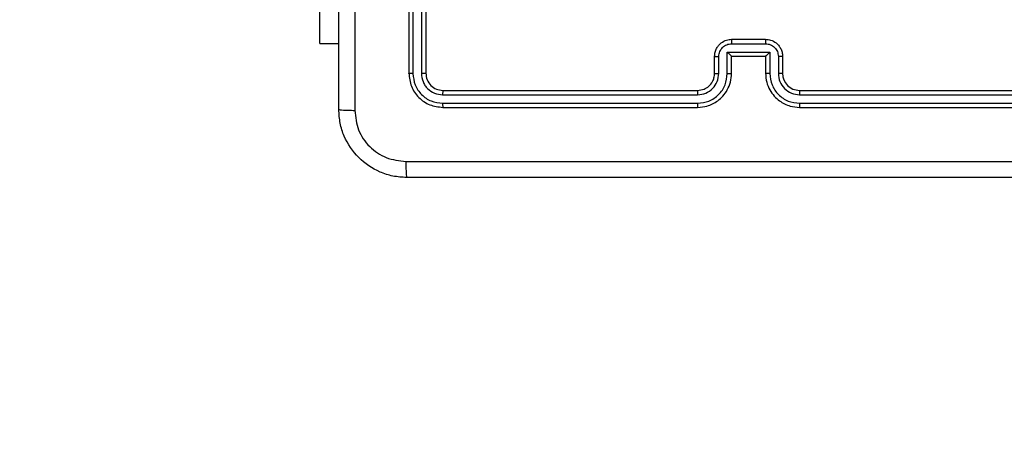
# Model space of a CAD drawing. Units: millimetres. Extents: x -4534 to 4839, y -3372 to 3164.
# Drawn here: x -566 to -450, y 1424 to 1475 of the extents above; entities that cross this region are included whole.
import ezdxf

# ---------------------------------------------------------------- set-up
doc = ezdxf.new("R2010")
doc.units = ezdxf.units.MM
doc.layers.add('Opvangzone', color=7, linetype='Continuous', true_color=0x00a19a)
doc.layers.add('Toestel 2D', color=7, linetype='Continuous', lineweight=20)

# ---------------------------------------------------------------- blocks, each defined once
blk = doc.blocks.new('wd1474')
at = {"color": 7, "linetype": 'Continuous', "lineweight": 25}
for p, q in [((-237.857, 26.318), (-240.859, 26.318)), ((-237.856, 26.366), (-240.856, 26.366)), ((-233.656, 26.366), (-236.656, 26.366)), ((-233.654, 26.318), (-236.656, 26.318)), ((-237.857, 26.218), (-240.859, 26.218)), ((-233.654, 26.218), (-236.656, 26.218)), ((-237.856, 26.166), (-240.856, 26.166)), ((-233.656, 26.166), (-236.656, 26.166)), ((-237.656, 25.766), (-237.656, 25.966)), ((-237.607, 25.768), (-237.607, 25.968)), ((-237.507, 25.718), (-237.507, 25.968)), ((-237.456, 25.766), (-237.456, 25.966)), ((-237.056, 25.966), (-237.056, 25.766)), ((-237.006, 25.968), (-237.006, 25.718)), ((-236.906, 25.968), (-236.906, 25.768)), ((-236.856, 25.966), (-236.856, 25.766)), ((-233.456, 22.966), (-233.456, 25.966)), ((-233.404, 22.966), (-233.404, 25.968)), ((-233.304, 22.966), (-233.304, 25.968)), ((-233.256, 22.966), (-233.256, 25.966)), ((-237.456, 25.766), (-237.456, 25.766)), ((-237.056, 25.766), (-237.456, 25.766)), ((-237.056, 25.766), (-237.056, 25.766)), ((-237.006, 25.718), (-237.507, 25.718)), ((-237.056, 25.618), (-237.457, 25.618)), ((-237.056, 25.566), (-237.456, 25.566)), ((-232.207, 25.616), (-232.431, 25.616)), ((-232.207, 25.616), (-232.207, 23.616))]:
    blk.add_line(p, q, dxfattribs=at)
blk.add_arc((-237.856, 25.966), 0.2, 0.0029, 89.9998, dxfattribs=at)
for points, knots in [([(-241.281, 27.191), (-240.387, 27.191), (-238.599, 27.191), (-235.914, 27.191), (-234.125, 27.191), (-233.231, 27.191)], [0, 0, 0, 0, 0.333297, 0.6667, 1, 1, 1, 1]), ([(-233.221, 27.003), (-233.221, 27.028), (-233.221, 27.078), (-233.224, 27.14), (-233.227, 27.182), (-233.23, 27.188), (-233.231, 27.191)], [0, 0, 0, 0, 0.250396, 0.500116, 0.750066, 1, 1, 1, 1]), ([(-233.231, 27.191), (-233.177, 27.188), (-233.069, 27.181), (-232.869, 27.116), (-232.651, 26.971), (-232.506, 26.753), (-232.441, 26.553), (-232.435, 26.445), (-232.431, 26.391)], [0, 0, 0, 0, 0.130543, 0.257566, 0.500014, 0.742667, 0.869632, 1, 1, 1, 1]), ([(-233.221, 27.003), (-234.117, 27.003), (-235.91, 27.003), (-238.603, 27.003), (-240.396, 27.003), (-241.292, 27.003)], [0, 0, 0, 0, 0.333335, 0.666665, 1, 1, 1, 1]), ([(-232.619, 26.402), (-232.628, 26.48), (-232.646, 26.638), (-232.785, 26.837), (-232.985, 26.975), (-233.142, 26.994), (-233.221, 27.003)], [0, 0, 0, 0, 0.24995, 0.500043, 0.749968, 1, 1, 1, 1]), ([(-237.857, 26.318), (-237.857, 26.325), (-237.857, 26.337), (-237.857, 26.353), (-237.857, 26.364), (-237.856, 26.365), (-237.856, 26.366)], [0, 0, 0, 0, 0.250162, 0.499944, 0.7498, 1, 1, 1, 1]), ([(-237.507, 25.968), (-237.512, 26.014), (-237.523, 26.106), (-237.603, 26.222), (-237.719, 26.302), (-237.811, 26.313), (-237.857, 26.318)], [0, 0, 0, 0, 0.250456, 0.500151, 0.750126, 1, 1, 1, 1]), ([(-237.456, 25.966), (-237.459, 26.001), (-237.464, 26.069), (-237.503, 26.16), (-237.555, 26.234), (-237.633, 26.304), (-237.735, 26.356), (-237.819, 26.363), (-237.856, 26.366)], [0, 0, 0, 0, 0.1679239, 0.3236648, 0.4671781, 0.5984862, 0.8235007, 1, 1, 1, 1]), ([(-236.656, 26.366), (-236.694, 26.363), (-236.778, 26.356), (-236.88, 26.303), (-236.958, 26.233), (-237.01, 26.159), (-237.049, 26.068), (-237.054, 26.001), (-237.056, 25.966)], [0, 0, 0, 0, 0.177598, 0.403006, 0.534224, 0.677466, 0.832725, 1, 1, 1, 1]), ([(-236.656, 26.318), (-236.702, 26.313), (-236.793, 26.302), (-236.909, 26.222), (-236.99, 26.106), (-237.001, 26.014), (-237.006, 25.968)], [0, 0, 0, 0, 0.249912, 0.499844, 0.749535, 1, 1, 1, 1]), ([(-236.656, 26.318), (-236.656, 26.325), (-236.656, 26.337), (-236.656, 26.353), (-236.656, 26.364), (-236.656, 26.365), (-236.656, 26.366)], [0, 0, 0, 0, 0.25017, 0.499956, 0.749805, 1, 1, 1, 1]), ([(-233.654, 26.318), (-233.654, 26.325), (-233.654, 26.34), (-233.655, 26.355), (-233.656, 26.364), (-233.656, 26.365), (-233.656, 26.366)], [0, 0, 0, 0, 0.2798465, 0.5591422, 0.7795697, 1, 1, 1, 1]), ([(-233.256, 25.966), (-233.262, 26.018), (-233.274, 26.123), (-233.367, 26.255), (-233.499, 26.348), (-233.604, 26.36), (-233.656, 26.366)], [0, 0, 0, 0, 0.2501507, 0.5001232, 0.7500411, 1, 1, 1, 1]), ([(-233.304, 25.968), (-233.309, 26.014), (-233.32, 26.105), (-233.388, 26.203), (-233.458, 26.261), (-233.539, 26.305), (-233.608, 26.313), (-233.654, 26.318)], [0, 0, 0, 0, 0.249616, 0.499214, 0.62383, 0.749847, 1, 1, 1, 1]), ([(-232.619, 18.33), (-232.619, 19.227), (-232.619, 21.019), (-232.619, 23.712), (-232.619, 25.505), (-232.619, 26.402)], [0, 0, 0, 0, 0.333336, 0.666664, 1, 1, 1, 1]), ([(-232.431, 26.391), (-232.434, 26.392), (-232.44, 26.395), (-232.482, 26.398), (-232.544, 26.401), (-232.594, 26.401), (-232.619, 26.402)], [0, 0, 0, 0, 0.2499223, 0.4998697, 0.749589, 1, 1, 1, 1]), ([(-232.431, 26.391), (-232.431, 25.497), (-232.431, 23.709), (-232.431, 21.023), (-232.431, 19.235), (-232.431, 18.341)], [0, 0, 0, 0, 0.333296, 0.666701, 1, 1, 1, 1]), ([(-237.607, 25.968), (-237.61, 26.001), (-237.618, 26.066), (-237.676, 26.149), (-237.759, 26.206), (-237.824, 26.214), (-237.857, 26.218)], [0, 0, 0, 0, 0.2504636, 0.5001696, 0.7500913, 1, 1, 1, 1]), ([(-237.856, 26.166), (-237.856, 26.166), (-237.856, 26.166), (-237.857, 26.17), (-237.857, 26.175), (-237.857, 26.181), (-237.857, 26.189), (-237.857, 26.198), (-237.857, 26.208), (-237.857, 26.215), (-237.857, 26.218)], [0, 0, 0, 0, 0.1250212, 0.2501953, 0.3752161, 0.5000004, 0.6247492, 0.7497958, 0.8749504, 1, 1, 1, 1]), ([(-236.656, 26.218), (-236.689, 26.215), (-236.754, 26.207), (-236.837, 26.149), (-236.894, 26.066), (-236.902, 26.001), (-236.906, 25.968)], [0, 0, 0, 0, 0.250464, 0.500143, 0.750062, 1, 1, 1, 1]), ([(-236.656, 26.166), (-236.656, 26.166), (-236.656, 26.166), (-236.656, 26.17), (-236.656, 26.175), (-236.656, 26.181), (-236.656, 26.189), (-236.656, 26.198), (-236.656, 26.208), (-236.656, 26.215), (-236.656, 26.218)], [0, 0, 0, 0, 0.125149, 0.250298, 0.375295, 0.500058, 0.624788, 0.749824, 0.874969, 1, 1, 1, 1]), ([(-233.656, 26.166), (-233.656, 26.167), (-233.655, 26.169), (-233.655, 26.183), (-233.654, 26.2), (-233.654, 26.212), (-233.654, 26.218)], [0, 0, 0, 0, 0.279907, 0.559036, 0.779466, 1, 1, 1, 1]), ([(-233.404, 25.968), (-233.408, 26.001), (-233.413, 26.05), (-233.445, 26.108), (-233.486, 26.159), (-233.556, 26.207), (-233.621, 26.214), (-233.654, 26.218)], [0, 0, 0, 0, 0.250158, 0.376185, 0.50077, 0.750399, 1, 1, 1, 1]), ([(-236.656, 26.166), (-236.682, 26.163), (-236.73, 26.158), (-236.791, 26.119), (-236.83, 26.071), (-236.852, 26.018), (-236.855, 25.984), (-236.856, 25.966)], [0, 0, 0, 0, 0.244442, 0.457319, 0.675454, 0.824539, 1, 1, 1, 1]), ([(-233.456, 25.966), (-233.459, 25.992), (-233.465, 26.044), (-233.512, 26.111), (-233.578, 26.157), (-233.63, 26.163), (-233.656, 26.166)], [0, 0, 0, 0, 0.2502047, 0.5001614, 0.7499884, 1, 1, 1, 1]), ([(-237.656, 25.966), (-237.656, 25.966), (-237.654, 25.967), (-237.643, 25.968), (-237.626, 25.968), (-237.613, 25.968), (-237.607, 25.968)], [0, 0, 0, 0, 0.250189, 0.500031, 0.749813, 1, 1, 1, 1]), ([(-237.507, 25.968), (-237.5, 25.968), (-237.487, 25.968), (-237.47, 25.968), (-237.459, 25.967), (-237.457, 25.966), (-237.456, 25.966)], [0, 0, 0, 0, 0.250339, 0.500167, 0.750012, 1, 1, 1, 1]), ([(-237.006, 25.968), (-237.013, 25.968), (-237.026, 25.968), (-237.043, 25.968), (-237.054, 25.967), (-237.056, 25.966), (-237.056, 25.966)], [0, 0, 0, 0, 0.2501365, 0.5000323, 0.7499454, 1, 1, 1, 1]), ([(-236.856, 25.966), (-236.857, 25.966), (-236.859, 25.967), (-236.87, 25.968), (-236.887, 25.968), (-236.9, 25.968), (-236.906, 25.968)], [0, 0, 0, 0, 0.250089, 0.499961, 0.749643, 1, 1, 1, 1]), ([(-233.456, 25.966), (-233.455, 25.966), (-233.453, 25.967), (-233.439, 25.968), (-233.422, 25.968), (-233.41, 25.968), (-233.404, 25.968)], [0, 0, 0, 0, 0.279782, 0.5588507, 0.7793315, 1, 1, 1, 1]), ([(-233.304, 25.968), (-233.297, 25.968), (-233.283, 25.968), (-233.267, 25.967), (-233.258, 25.967), (-233.257, 25.966), (-233.256, 25.966)], [0, 0, 0, 0, 0.279903, 0.559097, 0.779556, 1, 1, 1, 1]), ([(-237.656, 25.766), (-237.655, 25.766), (-237.653, 25.767), (-237.64, 25.768), (-237.624, 25.768), (-237.612, 25.768), (-237.607, 25.768)], [0, 0, 0, 0, 0.279839, 0.559112, 0.779538, 1, 1, 1, 1]), ([(-237.456, 25.566), (-237.477, 25.568), (-237.521, 25.572), (-237.573, 25.6), (-237.611, 25.636), (-237.635, 25.673), (-237.653, 25.717), (-237.655, 25.749), (-237.656, 25.766)], [0, 0, 0, 0, 0.192195, 0.422474, 0.552496, 0.692089, 0.841253, 1, 1, 1, 1]), ([(-237.457, 25.618), (-237.476, 25.62), (-237.515, 25.625), (-237.565, 25.659), (-237.6, 25.709), (-237.604, 25.748), (-237.607, 25.768)], [0, 0, 0, 0, 0.249878, 0.499885, 0.749539, 1, 1, 1, 1]), ([(-237.507, 25.718), (-237.501, 25.724), (-237.49, 25.734), (-237.477, 25.748), (-237.467, 25.757), (-237.461, 25.762), (-237.458, 25.765), (-237.457, 25.766), (-237.456, 25.766)], [0, 0, 0, 0, 0.251469, 0.502536, 0.646514, 0.775664, 0.892438, 1, 1, 1, 1]), ([(-236.906, 25.768), (-236.908, 25.748), (-236.913, 25.709), (-236.948, 25.659), (-236.997, 25.625), (-237.037, 25.62), (-237.056, 25.618)], [0, 0, 0, 0, 0.250455, 0.500176, 0.75011, 1, 1, 1, 1]), ([(-236.856, 25.766), (-236.858, 25.749), (-236.86, 25.717), (-236.877, 25.673), (-236.902, 25.637), (-236.939, 25.6), (-236.992, 25.572), (-237.036, 25.568), (-237.056, 25.566)], [0, 0, 0, 0, 0.158211, 0.306991, 0.446358, 0.576298, 0.806864, 1, 1, 1, 1]), ([(-237.006, 25.718), (-237.012, 25.724), (-237.023, 25.734), (-237.036, 25.748), (-237.046, 25.757), (-237.051, 25.762), (-237.055, 25.765), (-237.056, 25.766), (-237.056, 25.766)], [0, 0, 0, 0, 0.251541, 0.502517, 0.646473, 0.775772, 0.89258, 1, 1, 1, 1]), ([(-236.856, 25.766), (-236.857, 25.766), (-236.859, 25.767), (-236.872, 25.768), (-236.889, 25.768), (-236.9, 25.768), (-236.906, 25.768)], [0, 0, 0, 0, 0.2798834, 0.5589286, 0.7793471, 1, 1, 1, 1]), ([(-237.456, 25.566), (-237.456, 25.566), (-237.456, 25.566), (-237.456, 25.57), (-237.456, 25.574), (-237.456, 25.581), (-237.456, 25.589), (-237.457, 25.598), (-237.457, 25.608), (-237.457, 25.615), (-237.457, 25.618)], [0, 0, 0, 0, 0.125052, 0.250175, 0.375282, 0.499983, 0.624785, 0.749803, 0.874952, 1, 1, 1, 1]), ([(-237.056, 25.566), (-237.056, 25.566), (-237.056, 25.566), (-237.056, 25.57), (-237.056, 25.574), (-237.056, 25.581), (-237.056, 25.589), (-237.056, 25.598), (-237.056, 25.608), (-237.056, 25.615), (-237.056, 25.618)], [0, 0, 0, 0, 0.125039, 0.250291, 0.37525, 0.500058, 0.624749, 0.749828, 0.874965, 1, 1, 1, 1])]:
    blk.add_open_spline(points, degree=3, knots=knots, dxfattribs=at)
blk = doc.blocks.new('VPL-06-WD1474')
at = {"layer": 'Opvangzone'}
blk.add_lwpolyline([(310.5, -43.67, 0.414214), (1810.5, 1456.33), (1810.5, 1663.58, 0.414214), (310.5, 3163.58), (-530.49, 3163.58, 0.414214), (-2030.49, 1663.58), (-2030.49, 1456.33, 0.414214), (-530.49, -43.67)], format="xyb", close=True, dxfattribs=at)
at = {"layer": 'Toestel 2D', "xscale": 10, "yscale": 10, "zscale": 10, "rotation": 180}
blk.add_blockref('wd1474', (-2852.56, 1728.24), dxfattribs=at)
blk = doc.blocks.new('VPL-18-RC1474')
blk.add_blockref('VPL-06-WD1474', (0, 0))

msp = doc.modelspace()

# ---------------------------------------------------------------- block references
msp.add_blockref('VPL-18-RC1474', (0, 0))

doc.saveas('drawing.dxf')
